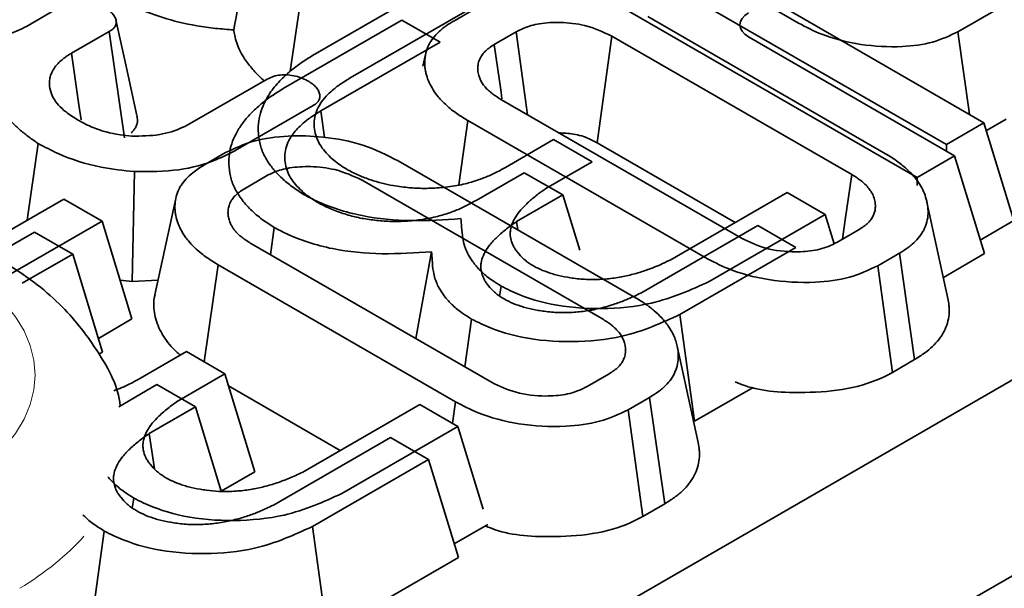
# Model space of a CAD drawing. Units: millimetres. Extents: x 8 to 911, y 1 to 702.
# Drawn here: x 876 to 877, y 592 to 593 of the extents above; entities that cross this region are included whole.
import ezdxf

# ---------------------------------------------------------------- set-up
doc = ezdxf.new("R2010")
doc.units = ezdxf.units.MM
doc.linetypes.add('PHANTOM', pattern=[12.7, 6.35, -1.27, 1.27, -1.27, 1.27, -1.27])

msp = doc.modelspace()

# ---------------------------------------------------------------- linework, layer by layer
at = {"color": 7, "linetype": 'Continuous', "lineweight": 35}
for p, q in [((902.0773, 606.2608), (831.4373, 565.4813)), ((902.3602, 606.0976), (831.7202, 565.318)), ((877.1398, 592.3208), (876.4827, 592.7002)), ((877.0908, 592.2657), (876.4337, 592.645)), ((876.8929, 592.5232), (876.7476, 592.607)), ((876.0824, 592.4691), (876.2802, 592.5833)), ((876.0451, 592.4428), (876.0645, 592.5762)), ((877.2676, 592.5717), (877.1586, 592.5088)), ((875.6054, 592.5178), (875.6672, 592.5535)), ((876.344, 592.5465), (876.1453, 592.4318)), ((876.3179, 592.5267), (876.3539, 592.5475)), ((876.8585, 592.5553), (877.202, 592.357)), ((876.0334, 592.4139), (876.2312, 592.5281)), ((876.2312, 592.5281), (876.295, 592.4913)), ((876.6416, 592.534), (877.0376, 592.3054)), ((875.7432, 592.5091), (875.6806, 592.473)), ((875.7687, 592.3317), (875.7432, 592.5091)), ((876.4222, 592.5086), (876.3852, 592.4873)), ((876.9816, 592.2706), (876.5814, 592.5017)), ((876.8095, 592.5002), (877.153, 592.3019)), ((877.1777, 592.3711), (877.1586, 592.5088)), ((876.295, 592.4913), (876.0963, 592.3766)), ((876.2708, 592.4711), (876.2666, 592.4516)), ((875.8814, 592.3572), (876.007, 592.4297)), ((876.0833, 592.3855), (875.9571, 592.3127)), ((876.3973, 592.3954), (876.7975, 592.1644)), ((876.0963, 592.3766), (876.1026, 592.3325)), ((877.206, 592.3441), (877.2392, 592.3632)), ((876.3261, 592.2532), (876.3413, 592.3606)), ((876.7373, 592.1321), (876.3413, 592.3606)), ((877.202, 592.357), (877.1398, 592.3208)), ((877.202, 592.357), (877.2518, 592.1938)), ((875.6063, 592.1942), (875.6249, 592.3224)), ((876.404, 592.2824), (876.4845, 592.3288)), ((876.4845, 592.3288), (876.5488, 592.2917)), ((876.557, 592.3236), (876.7873, 592.1907)), ((877.1398, 592.3208), (877.1398, 592.3095)), ((875.9014, 592.2863), (875.9374, 592.3071)), ((877.153, 592.3019), (877.0908, 592.2657)), ((877.153, 592.3019), (877.2028, 592.1386)), ((876.2251, 592.2935), (876.621, 592.065)), ((876.5488, 592.2917), (876.4717, 592.2473)), ((875.7819, 592.0919), (875.7856, 592.2755)), ((876.0056, 592.2682), (875.9687, 592.2469)), ((876.355, 592.2272), (876.4355, 592.2737)), ((876.4355, 592.2737), (876.4997, 592.2366)), ((877.0908, 592.2657), (877.0908, 592.2525)), ((876.565, 592.0302), (876.1649, 592.2612)), ((876.4997, 592.2366), (876.4227, 592.1922)), ((876.4997, 592.2366), (876.528, 592.1442)), ((876.6786, 592.1279), (876.8738, 592.2406)), ((876.8738, 592.2406), (876.9375, 592.2039)), ((875.5262, 592.148), (875.6677, 592.2297)), ((875.6677, 592.2297), (875.7315, 592.1929)), ((875.8543, 592.2307), (875.8193, 592.0698)), ((877.142, 592.0637), (877.107, 592.2245)), ((876.9375, 592.2039), (876.7439, 592.0921)), ((876.9375, 592.2039), (876.9523, 592.1552)), ((875.7315, 592.1929), (875.5753, 592.1027)), ((875.7315, 592.1929), (875.7813, 592.0296)), ((876.4227, 592.1922), (876.4248, 592.1783)), ((876.6296, 592.0727), (876.8248, 592.1855)), ((876.8248, 592.1855), (876.8885, 592.1487)), ((877.2518, 592.1938), (877.1959, 592.1612)), ((875.5495, 592.1346), (875.6187, 592.1745)), ((875.6187, 592.1745), (875.6825, 592.1377)), ((876.0186, 592.1822), (876.0121, 592.1369)), ((876.9567, 592.1574), (876.9937, 592.1787)), ((875.9808, 592.155), (876.381, 591.924)), ((875.6825, 592.1377), (875.5985, 592.0892)), ((875.6825, 592.1377), (875.7323, 591.9744)), ((876.2809, 592.1419), (876.2547, 591.9969)), ((876.8885, 592.1487), (876.6949, 592.037)), ((877.061, 592.1393), (877.025, 592.1185)), ((877.0864, 591.9619), (877.061, 592.1393)), ((877.2028, 592.1386), (877.1343, 592.0988)), ((875.9018, 591.958), (875.9248, 592.1202)), ((876.3208, 591.8916), (875.9248, 592.1202)), ((877.0495, 591.9406), (877.025, 592.1185)), ((875.7615, 592.0944), (875.7819, 592.0919)), ((875.7819, 592.0919), (875.8246, 592.0942)), ((876.3967, 592.0846), (876.3944, 592.0678)), ((875.7813, 592.0296), (875.7254, 591.9972)), ((876.3477, 592.0294), (876.3366, 591.9496)), ((875.7323, 591.9744), (875.7262, 591.9709)), ((875.7915, 591.9288), (875.872, 591.9752)), ((875.872, 591.9752), (875.9362, 591.9381)), ((876.7254, 591.8233), (876.6905, 591.9841)), ((877.0495, 591.9406), (877.0864, 591.9619)), ((875.9362, 591.9381), (875.8592, 591.8937)), ((875.9362, 591.9381), (875.9861, 591.7748)), ((876.5402, 591.917), (876.5771, 591.9383)), ((875.7593, 591.8833), (875.823, 591.9201)), ((875.823, 591.9201), (875.8872, 591.883)), ((875.9424, 591.918), (876.1287, 591.8104)), ((876.8171, 591.9154), (876.7193, 591.859)), ((876.0661, 591.7743), (876.2613, 591.887)), ((876.2613, 591.887), (876.3249, 591.8503)), ((876.3158, 591.8556), (876.3208, 591.8916)), ((876.6445, 591.8989), (876.6085, 591.8781)), ((876.6699, 591.7214), (876.6445, 591.8989)), ((875.8872, 591.883), (875.8102, 591.8385)), ((875.8872, 591.883), (875.9303, 591.7421)), ((876.633, 591.7001), (876.6085, 591.8781)), ((875.8102, 591.8385), (875.8189, 591.7796)), ((876.3249, 591.8503), (876.1313, 591.7385)), ((876.3249, 591.8503), (876.367, 591.7125)), ((876.0171, 591.7191), (876.2123, 591.8318)), ((876.2123, 591.8318), (876.2759, 591.7951)), ((876.2759, 591.7951), (876.0823, 591.6834)), ((876.2759, 591.7951), (876.3258, 591.6318)), ((875.9861, 591.7748), (875.9301, 591.7425)), ((875.7842, 591.7309), (875.7818, 591.7142)), ((876.633, 591.7001), (876.6699, 591.7214)), ((876.3748, 591.687), (876.3188, 591.6546)), ((876.3258, 591.6318), (876.1068, 591.5054))]:
    msp.add_line(p, q, dxfattribs=at)
at = {"color": 7, "linetype": 'Continuous', "lineweight": 35, "flags": 128}
for points in [[(875.7894, 592.3689), (875.772, 592.4488), (875.7546, 592.5287)], [(876.4411, 592.3702), (876.4327, 592.4316), (876.4222, 592.5086)], [(876.557, 592.3236), (876.5603, 592.3477), (876.5708, 592.4247), (876.5814, 592.5017)], [(876.3983, 592.3969), (876.3967, 592.4082), (876.3852, 592.4873)], [(875.6964, 592.362), (875.6928, 592.3869), (875.6806, 592.473)], [(876.9661, 592.1628), (876.9707, 592.195), (876.9816, 592.2706)], [(876.6949, 592.037), (876.7071, 591.948), (876.7193, 591.859)], [(875.7352, 591.6758), (875.7228, 591.5869), (875.7104, 591.4979)], [(876.0823, 591.6834), (876.0945, 591.5944), (876.1068, 591.5054)]]:
    msp.add_lwpolyline(points, dxfattribs=at)
at = {"color": 7, "linetype": 'Continuous', "lineweight": 35}
msp.add_ellipse((876.8465, 592.5203), major_axis=(0.0515, 0), ratio=0.560135, start_param=2.371274, end_param=3.911912, dxfattribs=at)
at = {"color": 8, "linetype": 'PHANTOM', "lineweight": 18}
for centre, major_axis, ratio, start_param, end_param in [((875.1666, 591.9361), (0.4534, 0), 0.572919, 5.501585, 7.064785), ((875.1666, 591.8136), (0.6022, 0.0225), 0.574552, 5.480162, 5.782835)]:
    msp.add_ellipse(centre, major_axis=major_axis, ratio=ratio, start_param=start_param, end_param=end_param, dxfattribs=at)
at = {"color": 7, "linetype": 'Continuous', "lineweight": 35}
for points, knots in [([(875.9511, 592.512), (875.9561, 592.5395), (875.9674, 592.6004), (875.9795, 592.6617), (875.9861, 592.6954)], [0, 0, 0, 0, 0.450118, 1, 1, 1, 1]), ([(875.7572, 592.5614), (875.79, 592.5477), (875.8401, 592.5267), (875.9098, 592.515), (875.9409, 592.5127), (875.9511, 592.512)], [0, 0, 0, 0, 0.56089, 0.857238, 1, 1, 1, 1]), ([(875.7363, 592.5493), (875.737, 592.5488), (875.7389, 592.5474), (875.7422, 592.5451), (875.7458, 592.5422), (875.7484, 592.5396), (875.7505, 592.537), (875.7522, 592.5345), (875.7537, 592.5315), (875.7548, 592.5285), (875.7553, 592.5255), (875.7552, 592.5231), (875.7546, 592.5207), (875.7536, 592.5183), (875.7521, 592.5161), (875.7505, 592.5144), (875.7488, 592.5129), (875.7463, 592.5111), (875.7442, 592.5098), (875.7432, 592.5091)], [0, 0, 0, 0, 0.039729, 0.119248, 0.19899, 0.279179, 0.319501, 0.388761, 0.458317, 0.528142, 0.591635, 0.656132, 0.688826, 0.752491, 0.817254, 0.850071, 0.879724, 0.939587, 1, 1, 1, 1]), ([(875.4089, 592.5243), (875.4236, 592.5172), (875.4516, 592.5038), (875.5045, 592.4962), (875.5523, 592.4979), (875.5858, 592.5076), (875.6003, 592.5152), (875.6054, 592.5178)], [0, 0, 0, 0, 0.260901, 0.496089, 0.731638, 0.905769, 1, 1, 1, 1]), ([(875.9511, 592.512), (875.9515, 592.5089), (875.9526, 592.5016), (875.956, 592.4898), (875.9612, 592.4766), (875.97, 592.4617), (875.9798, 592.4491), (875.9906, 592.4375), (875.9969, 592.4312), (876.0013, 592.4274), (876.002, 592.4268)], [0, 0, 0, 0, 0.101777, 0.240709, 0.394836, 0.546017, 0.760745, 0.847548, 0.978261, 1, 1, 1, 1]), ([(876.3413, 592.3606), (876.3383, 592.3625), (876.3287, 592.3682), (876.3166, 592.3767), (876.3059, 592.3859), (876.2984, 592.393), (876.2905, 592.4015), (876.2831, 592.4119), (876.2767, 592.4241), (876.2727, 592.4344), (876.2702, 592.4457), (876.2689, 592.4581), (876.2707, 592.473), (876.2748, 592.4847), (876.2806, 592.4947), (876.2878, 592.5039), (876.2985, 592.514), (876.3091, 592.5214), (876.3157, 592.5254), (876.3179, 592.5267)], [0, 0, 0, 0, 0.041334, 0.129247, 0.177373, 0.221196, 0.26515, 0.33374, 0.402501, 0.47128, 0.505777, 0.587191, 0.672642, 0.746909, 0.779311, 0.84453, 0.910269, 0.970024, 1, 1, 1, 1]), ([(876.5814, 592.5017), (876.567, 592.5084), (876.5417, 592.5202), (876.4976, 592.5253), (876.4623, 592.5234), (876.4374, 592.5167), (876.4263, 592.5108), (876.4222, 592.5086)], [0, 0, 0, 0, 0.310392, 0.544845, 0.743197, 0.905799, 1, 1, 1, 1]), ([(877.1586, 592.5088), (877.1452, 592.5024), (877.1182, 592.4895), (877.0601, 592.4821), (876.9954, 592.4857), (876.9356, 592.5008), (876.9054, 592.5166), (876.8929, 592.5232)], [0, 0, 0, 0, 0.1754708, 0.3515385, 0.5874297, 0.8281738, 1, 1, 1, 1]), ([(876.3852, 592.4873), (876.3823, 592.4855), (876.3767, 592.4818), (876.3695, 592.4758), (876.3643, 592.469), (876.3611, 592.463), (876.3592, 592.4578), (876.3583, 592.4538), (876.3579, 592.4495), (876.3579, 592.4449), (876.3585, 592.4403), (876.3597, 592.4352), (876.3614, 592.4306), (876.364, 592.4253), (876.3674, 592.4199), (876.3726, 592.4138), (876.378, 592.4088), (876.386, 592.4025), (876.3925, 592.3985), (876.3973, 592.3954)], [0, 0, 0, 0, 0.072905, 0.143643, 0.21273, 0.289539, 0.328376, 0.368015, 0.407837, 0.455068, 0.502534, 0.54351, 0.605532, 0.638935, 0.705783, 0.772563, 0.839358, 0.878291, 1, 1, 1, 1]), ([(875.6806, 592.473), (875.6786, 592.4718), (875.6746, 592.4693), (875.6692, 592.4658), (875.6636, 592.4613), (875.658, 592.4561), (875.6521, 592.449), (875.6485, 592.4427), (875.6456, 592.4362), (875.6442, 592.4306), (875.6437, 592.4247), (875.6438, 592.4196), (875.644, 592.4165), (875.6442, 592.4149)], [0, 0, 0, 0, 0.07889, 0.157915, 0.220533, 0.337573, 0.446032, 0.588626, 0.646218, 0.763248, 0.85209, 0.925999, 1, 1, 1, 1]), ([(876.0676, 592.2374), (876.0609, 592.2417), (876.0478, 592.2502), (876.0315, 592.264), (876.0199, 592.2759), (876.0117, 592.2863), (876.0058, 592.2952), (876.0005, 592.3048), (875.9956, 592.3176), (875.9928, 592.3302), (875.9916, 592.3454), (875.9923, 592.3599), (875.9961, 592.3771), (876.0029, 592.3925), (876.0128, 592.4094), (876.0264, 592.4262), (876.0445, 592.4429), (876.0629, 592.4569), (876.0759, 592.465), (876.0824, 592.4691)], [0, 0, 0, 0, 0.067337, 0.13253, 0.195114, 0.225935, 0.265821, 0.305883, 0.344093, 0.4182, 0.454058, 0.520728, 0.587789, 0.655329, 0.706471, 0.794944, 0.871154, 0.935984, 1, 1, 1, 1]), ([(875.6249, 592.3224), (875.6223, 592.3242), (875.6146, 592.3294), (875.6022, 592.3384), (875.5915, 592.3478), (875.5797, 592.359), (875.5693, 592.3705), (875.5592, 592.3852), (875.5536, 592.3964), (875.5492, 592.4094), (875.5465, 592.4206), (875.5461, 592.4326), (875.5464, 592.4386), (875.5465, 592.4416)], [0, 0, 0, 0, 0.052604, 0.157811, 0.26322, 0.309679, 0.460012, 0.559586, 0.670901, 0.726118, 0.862459, 0.931117, 1, 1, 1, 1]), ([(876.007, 592.4297), (876.0102, 592.4313), (876.0166, 592.4345), (876.0287, 592.4371), (876.0371, 592.4369), (876.0412, 592.4369)], [0, 0, 0, 0, 0.336139, 0.676489, 1, 1, 1, 1]), ([(876.0412, 592.4369), (876.0456, 592.4363), (876.0544, 592.435), (876.0664, 592.4311), (876.0731, 592.4276), (876.0766, 592.4257)], [0, 0, 0, 0, 0.331115, 0.659578, 1, 1, 1, 1]), ([(876.1453, 592.4318), (876.1425, 592.4301), (876.1355, 592.4258), (876.1261, 592.4196), (876.1164, 592.4121), (876.1068, 592.4033), (876.0988, 592.394), (876.092, 592.3834), (876.0874, 592.3727), (876.0853, 592.3616), (876.085, 592.3505), (876.0866, 592.3395), (876.0911, 592.3268), (876.098, 592.315), (876.1072, 592.3042), (876.1174, 592.2946), (876.1288, 592.2861), (876.1397, 592.2792), (876.1504, 592.2735), (876.163, 592.2677), (876.1789, 592.2617), (876.1977, 592.256), (876.2151, 592.2522), (876.2304, 592.25), (876.2473, 592.2482), (876.2634, 592.2474), (876.285, 592.2477), (876.3086, 592.2494), (876.3315, 592.2536), (876.3511, 592.259), (876.3678, 592.2646), (876.3833, 592.2714), (876.3951, 592.2775), (876.401, 592.2808), (876.404, 592.2824)], [0, 0, 0, 0, 0.0206117, 0.0515498, 0.0720957, 0.10265, 0.143315, 0.1626851, 0.2015529, 0.24052, 0.2600074, 0.2988167, 0.3372889, 0.3738176, 0.4079753, 0.4427693, 0.4724466, 0.5023814, 0.5242611, 0.5462465, 0.5844444, 0.6201196, 0.6534364, 0.6783702, 0.7002272, 0.7408441, 0.7596145, 0.80991, 0.8610439, 0.880575, 0.9196806, 0.9587964, 0.9793883, 1, 1, 1, 1]), ([(875.6442, 592.4149), (875.6458, 592.4094), (875.65, 592.3952), (875.6672, 592.3767), (875.6846, 592.3656), (875.6917, 592.3611)], [0, 0, 0, 0, 0.268995, 0.704879, 1, 1, 1, 1]), ([(876.0186, 592.1822), (876.0119, 592.1865), (875.9974, 592.1959), (875.9787, 592.2121), (875.9654, 592.2272), (875.9572, 592.2395), (875.9503, 592.2518), (875.9449, 592.2679), (875.9424, 592.2867), (875.9433, 592.3048), (875.9471, 592.3219), (875.9545, 592.339), (875.9631, 592.3529), (875.9718, 592.364), (875.9792, 592.3722), (875.9876, 592.3804), (875.9989, 592.3904), (876.0139, 592.4018), (876.0269, 592.4099), (876.0334, 592.4139)], [0, 0, 0, 0, 0.067044, 0.1471174, 0.2258876, 0.2635099, 0.3012763, 0.376995, 0.4539725, 0.5206441, 0.5877069, 0.6552486, 0.7251825, 0.7603867, 0.7968715, 0.833455, 0.8711511, 0.9359879, 1, 1, 1, 1]), ([(876.0766, 592.4257), (876.0772, 592.4253), (876.0791, 592.424), (876.0822, 592.4218), (876.0856, 592.419), (876.0885, 592.4162), (876.0904, 592.4137), (876.092, 592.4112), (876.0932, 592.4086), (876.0943, 592.4053), (876.0948, 592.4026), (876.0948, 592.4), (876.0944, 592.3976), (876.0935, 592.3952), (876.0923, 592.3931), (876.0908, 592.3912), (876.0889, 592.3894), (876.0864, 592.3875), (876.0846, 592.3863), (876.0833, 592.3855)], [0, 0, 0, 0, 0.03894, 0.115607, 0.189753, 0.262127, 0.334262, 0.370479, 0.443735, 0.517321, 0.591253, 0.623826, 0.689722, 0.756826, 0.784886, 0.840747, 0.896037, 0.923614, 1, 1, 1, 1]), ([(875.7799, 592.3399), (875.7812, 592.3412), (875.7833, 592.3433), (875.7862, 592.3471), (875.7886, 592.3514), (875.79, 592.3559), (875.7906, 592.3605), (875.7905, 592.3645), (875.7896, 592.3676), (875.7893, 592.3688)], [0, 0, 0, 0, 0.152586, 0.235738, 0.416826, 0.599482, 0.691504, 0.872258, 1, 1, 1, 1]), ([(876.0963, 592.3766), (876.0921, 592.3741), (876.0851, 592.3698), (876.0739, 592.3622), (876.0611, 592.3518), (876.0509, 592.3405), (876.043, 592.3283), (876.0384, 592.3175), (876.0363, 592.3065), (876.036, 592.2954), (876.0376, 592.2844), (876.0421, 592.2715), (876.0491, 592.2596), (876.0584, 592.2488), (876.0675, 592.2403), (876.0782, 592.232), (876.0918, 592.2232), (876.1076, 592.2153), (876.1221, 592.2095), (876.1333, 592.2056), (876.1446, 592.2022), (876.1561, 592.1992), (876.1678, 592.1969), (876.1799, 592.1951), (876.1965, 592.1932), (876.2132, 592.1922), (876.2356, 592.1925), (876.2596, 592.1943), (876.2825, 592.1985), (876.3021, 592.2038), (876.3188, 592.2094), (876.3343, 592.2163), (876.3461, 592.2224), (876.352, 592.2256), (876.355, 592.2272)], [0, 0, 0, 0, 0.0309498, 0.0516466, 0.0871117, 0.14328, 0.1626509, 0.2015204, 0.2404893, 0.2599775, 0.2987885, 0.3372624, 0.3747848, 0.409118, 0.4427466, 0.4624187, 0.5002366, 0.5461929, 0.5678144, 0.589525, 0.6122365, 0.6327722, 0.6534246, 0.6746988, 0.6960739, 0.7390394, 0.7596039, 0.809897, 0.8610377, 0.8805698, 0.9196771, 0.9587946, 0.9793874, 1, 1, 1, 1]), ([(875.6917, 592.3611), (875.6998, 592.3568), (875.72, 592.3461), (875.7518, 592.3374), (875.7746, 592.3353), (875.7812, 592.3347)], [0, 0, 0, 0, 0.322932, 0.804349, 1, 1, 1, 1]), ([(875.7812, 592.3347), (875.7969, 592.3348), (875.8271, 592.335), (875.8605, 592.346), (875.8762, 592.3544), (875.8814, 592.3572)], [0, 0, 0, 0, 0.418192, 0.805595, 1, 1, 1, 1]), ([(875.9374, 592.3071), (875.9526, 592.3143), (875.983, 592.3287), (876.0416, 592.3362), (876.1042, 592.3344), (876.1698, 592.3214), (876.2064, 592.303), (876.2251, 592.2935)], [0, 0, 0, 0, 0.182129, 0.3654, 0.547004, 0.768065, 1, 1, 1, 1]), ([(876.4929, 592.3402), (876.5012, 592.3398), (876.5194, 592.3389), (876.5412, 592.3321), (876.5527, 592.3259), (876.557, 592.3236)], [0, 0, 0, 0, 0.342394, 0.758788, 1, 1, 1, 1]), ([(875.7856, 592.2755), (875.7668, 592.2775), (875.7212, 592.2824), (875.6666, 592.3002), (875.6358, 592.3166), (875.6249, 592.3224)], [0, 0, 0, 0, 0.311854, 0.758095, 1, 1, 1, 1]), ([(875.9571, 592.3127), (875.9455, 592.3066), (875.9171, 592.2917), (875.8584, 592.2753), (875.8106, 592.2755), (875.7856, 592.2755)], [0, 0, 0, 0, 0.249629, 0.607412, 1, 1, 1, 1]), ([(877.0376, 592.3054), (877.0412, 592.3032), (877.0484, 592.2989), (877.0583, 592.2922), (877.07, 592.283), (877.0794, 592.2741), (877.0884, 592.2636), (877.0952, 592.2542), (877.1018, 592.2422), (877.106, 592.2294), (877.1083, 592.2183), (877.1091, 592.2068), (877.1081, 592.195), (877.1046, 592.1838), (877.0994, 592.1735), (877.0929, 592.1644), (877.0842, 592.1556), (877.0737, 592.1472), (877.0661, 592.1425), (877.061, 592.1393)], [0, 0, 0, 0, 0.048868, 0.097826, 0.143266, 0.234535, 0.266463, 0.332693, 0.400032, 0.470602, 0.54397, 0.581928, 0.658183, 0.735086, 0.766944, 0.831015, 0.895644, 0.930284, 1, 1, 1, 1]), ([(875.9248, 592.1202), (875.9186, 592.124), (875.9089, 592.1299), (875.896, 592.1396), (875.8854, 592.1489), (875.8764, 592.1582), (875.8683, 592.1688), (875.8628, 592.1783), (875.8574, 592.1903), (875.8547, 592.1997), (875.853, 592.2108), (875.8527, 592.2213), (875.8547, 592.2341), (875.8584, 592.2445), (875.8641, 592.2543), (875.8714, 592.2635), (875.8812, 592.2728), (875.8915, 592.2802), (875.8981, 592.2843), (875.9014, 592.2863)], [0, 0, 0, 0, 0.0845402, 0.1317233, 0.1982077, 0.2651384, 0.3049196, 0.3856399, 0.4279288, 0.5057394, 0.5396239, 0.6078137, 0.6769097, 0.7469062, 0.7797674, 0.8451793, 0.910259, 0.9550023, 1, 1, 1, 1]), ([(876.1649, 592.2612), (876.1505, 592.2679), (876.1252, 592.2797), (876.0811, 592.2848), (876.0458, 592.2829), (876.0209, 592.2762), (876.0097, 592.2704), (876.0056, 592.2682)], [0, 0, 0, 0, 0.310392, 0.544845, 0.743197, 0.905799, 1, 1, 1, 1]), ([(876.9937, 592.1787), (876.9965, 592.1805), (877.0021, 592.1841), (877.0094, 592.1901), (877.0137, 592.1956), (877.017, 592.201), (877.0193, 592.2064), (877.0206, 592.212), (877.021, 592.2172), (877.0208, 592.2217), (877.0201, 592.2266), (877.0185, 592.2329), (877.0159, 592.2387), (877.0118, 592.2452), (877.0071, 592.2511), (877.0013, 592.2568), (876.9951, 592.2618), (876.9889, 592.2661), (876.984, 592.2691), (876.9816, 592.2706)], [0, 0, 0, 0, 0.070808, 0.141825, 0.21366, 0.245445, 0.310034, 0.377175, 0.411624, 0.460381, 0.509351, 0.556311, 0.647695, 0.683824, 0.758863, 0.837775, 0.877938, 0.938887, 1, 1, 1, 1]), ([(875.9687, 592.2469), (875.9659, 592.245), (875.9602, 592.2414), (875.953, 592.2354), (875.9486, 592.2297), (875.9449, 592.2235), (875.9424, 592.2169), (875.9414, 592.2104), (875.9414, 592.204), (875.9424, 592.1973), (875.9447, 592.1904), (875.9475, 592.1849), (875.9503, 592.1805), (875.9537, 592.1761), (875.9578, 592.1717), (875.9624, 592.1676), (875.9672, 592.1639), (875.9733, 592.1597), (875.978, 592.1568), (875.9808, 592.155)], [0, 0, 0, 0, 0.072261, 0.142996, 0.212734, 0.255372, 0.335721, 0.407803, 0.446177, 0.524588, 0.605457, 0.649282, 0.693289, 0.742098, 0.791181, 0.839328, 0.884063, 0.928952, 1, 1, 1, 1]), ([(876.3299, 592.1971), (876.3024, 592.1952), (876.2473, 592.1914), (876.1617, 592.1996), (876.1025, 592.2189), (876.074, 592.234), (876.0676, 592.2374)], [0, 0, 0, 0, 0.293117, 0.589577, 0.906761, 1, 1, 1, 1]), ([(876.4717, 592.2473), (876.4674, 592.2443), (876.4602, 592.2393), (876.4488, 592.2303), (876.4381, 592.2207), (876.4271, 592.2091), (876.4203, 592.199), (876.4151, 592.1887), (876.4124, 592.1801), (876.4118, 592.1702), (876.4132, 592.1611), (876.4164, 592.1526), (876.4206, 592.1456), (876.426, 592.1384), (876.4327, 592.1312), (876.4408, 592.1246), (876.4494, 592.1187), (876.4617, 592.1122), (876.4757, 592.1069), (876.491, 592.1024), (876.5042, 592.0996), (876.5223, 592.0968), (876.5382, 592.0954), (876.5549, 592.0954), (876.5714, 592.0961), (876.5876, 592.0979), (876.6031, 592.1008), (876.6176, 592.1043), (876.6346, 592.1093), (876.6563, 592.1172), (876.6703, 592.1239), (876.6786, 592.1279)], [0, 0, 0, 0, 0.040653, 0.066939, 0.115178, 0.159094, 0.203598, 0.225987, 0.270721, 0.293195, 0.328332, 0.36468, 0.383305, 0.404225, 0.446308, 0.467548, 0.487155, 0.526592, 0.566276, 0.587007, 0.628826, 0.649884, 0.699142, 0.724159, 0.749366, 0.797759, 0.822213, 0.846837, 0.891494, 0.935838, 1, 1, 1, 1]), ([(876.3967, 592.0846), (876.3917, 592.0877), (876.3803, 592.0949), (876.368, 592.1047), (876.3592, 592.1135), (876.3536, 592.1198), (876.3472, 592.1283), (876.3416, 592.1376), (876.3377, 592.1463), (876.3348, 592.1545), (876.332, 592.1665), (876.3313, 592.1814), (876.3303, 592.1925), (876.3299, 592.1971)], [0, 0, 0, 0, 0.104657, 0.239805, 0.295588, 0.351541, 0.414787, 0.522682, 0.592352, 0.634451, 0.727143, 0.888895, 1, 1, 1, 1]), ([(876.4227, 592.1922), (876.4199, 592.1902), (876.4142, 592.1862), (876.4058, 592.18), (876.3978, 592.1733), (876.3881, 592.1645), (876.3782, 592.1542), (876.3713, 592.1437), (876.3661, 592.1335), (876.3634, 592.125), (876.3628, 592.1151), (876.3642, 592.106), (876.3674, 592.0974), (876.3716, 592.0905), (876.377, 592.0832), (876.3837, 592.076), (876.3918, 592.0695), (876.4004, 592.0636), (876.4127, 592.0571), (876.4267, 592.0518), (876.442, 592.0472), (876.4552, 592.0445), (876.4733, 592.0417), (876.4892, 592.0402), (876.5059, 592.0402), (876.5224, 592.041), (876.5427, 592.0432), (876.5655, 592.0481), (876.5865, 592.0544), (876.6081, 592.0624), (876.6217, 592.069), (876.6296, 592.0727)], [0, 0, 0, 0, 0.026511, 0.053036, 0.081559, 0.110584, 0.160897, 0.203607, 0.225996, 0.270732, 0.293207, 0.328346, 0.364694, 0.383321, 0.404241, 0.446325, 0.467567, 0.487174, 0.526613, 0.566299, 0.58703, 0.62885, 0.64991, 0.699199, 0.724203, 0.749395, 0.797795, 0.846831, 0.894339, 0.938932, 1, 1, 1, 1]), ([(876.2809, 592.1419), (876.2534, 592.1401), (876.1983, 592.1363), (876.1127, 592.1445), (876.0535, 592.1638), (876.025, 592.1788), (876.0186, 592.1822)], [0, 0, 0, 0, 0.293117, 0.589577, 0.906761, 1, 1, 1, 1]), ([(876.7975, 592.1644), (876.8105, 592.1582), (876.8366, 592.1456), (876.882, 592.1404), (876.921, 592.1431), (876.9437, 592.1505), (876.9542, 592.1561), (876.9567, 592.1574)], [0, 0, 0, 0, 0.2834053, 0.570393, 0.755997, 0.9427741, 1, 1, 1, 1]), ([(876.3477, 592.0294), (876.3427, 592.0326), (876.3313, 592.0398), (876.319, 592.0496), (876.3102, 592.0583), (876.3046, 592.0647), (876.2982, 592.0732), (876.2926, 592.0825), (876.2887, 592.0912), (876.2858, 592.0993), (876.283, 592.1114), (876.2822, 592.1263), (876.2813, 592.1374), (876.2809, 592.1419)], [0, 0, 0, 0, 0.104657, 0.239805, 0.295588, 0.351541, 0.414787, 0.522682, 0.592352, 0.634451, 0.727143, 0.888895, 1, 1, 1, 1]), ([(875.7615, 591.8846), (875.7615, 591.8847), (875.7591, 591.9164), (875.7266, 591.9753), (875.6664, 592.0553), (875.6051, 592.102), (875.5676, 592.1241), (875.5634, 592.1265)], [0, 0, 0, 0, 0.000971, 0.305491, 0.613538, 0.957331, 1, 1, 1, 1]), ([(877.025, 592.1185), (877.0099, 592.1114), (876.9796, 592.097), (876.9143, 592.0887), (876.8431, 592.0927), (876.7803, 592.1095), (876.7495, 592.1256), (876.7373, 592.1321)], [0, 0, 0, 0, 0.181526, 0.364043, 0.610185, 0.84447, 1, 1, 1, 1]), ([(876.7439, 592.0921), (876.7133, 592.0782), (876.6601, 592.054), (876.564, 592.0445), (876.4807, 592.0511), (876.4265, 592.0693), (876.4019, 592.0819), (876.3967, 592.0846)], [0, 0, 0, 0, 0.299744, 0.521058, 0.742349, 0.945878, 1, 1, 1, 1]), ([(875.8198, 592.0697), (875.8192, 592.0679), (875.8178, 592.0628), (875.8175, 592.0529), (875.8184, 592.0401), (875.8217, 592.0257), (875.8267, 592.0138), (875.8318, 592.0044), (875.8376, 591.995), (875.8467, 591.9837), (875.8556, 591.9744), (875.8613, 591.9699), (875.8619, 591.9694)], [0, 0, 0, 0, 0.053406, 0.1459, 0.281319, 0.418501, 0.557919, 0.628186, 0.6988, 0.84055, 0.983006, 1, 1, 1, 1]), ([(876.621, 592.065), (876.6267, 592.0616), (876.6379, 592.0548), (876.6525, 592.0435), (876.663, 592.0335), (876.6707, 592.0246), (876.6777, 592.0151), (876.684, 592.0045), (876.6881, 591.9935), (876.6905, 591.9845), (876.6923, 591.974), (876.6926, 591.9616), (876.6903, 591.9499), (876.6862, 591.9391), (876.6806, 591.9293), (876.6731, 591.9204), (876.6657, 591.9135), (876.6571, 591.9067), (876.6496, 591.902), (876.6445, 591.8989)], [0, 0, 0, 0, 0.076309, 0.152526, 0.228472, 0.266452, 0.314039, 0.395418, 0.448329, 0.496073, 0.543969, 0.61997, 0.696525, 0.73509, 0.799303, 0.863494, 0.895646, 0.930286, 1, 1, 1, 1]), ([(877.0864, 591.9619), (877.0922, 591.9655), (877.1031, 591.9723), (877.1167, 591.9837), (877.1257, 591.9937), (877.1333, 592.0045), (877.1391, 592.0158), (877.1432, 592.0297), (877.1443, 592.042), (877.1439, 592.0533), (877.1425, 592.0599), (877.1417, 592.0637)], [0, 0, 0, 0, 0.1334951, 0.2502573, 0.3745731, 0.4369046, 0.5654525, 0.6928795, 0.8190092, 0.8969207, 1, 1, 1, 1]), ([(876.6949, 592.037), (876.6643, 592.023), (876.6111, 591.9988), (876.515, 591.9894), (876.4317, 591.996), (876.3775, 592.0142), (876.3529, 592.0268), (876.3477, 592.0294)], [0, 0, 0, 0, 0.299744, 0.521058, 0.742349, 0.945878, 1, 1, 1, 1]), ([(876.5771, 591.9383), (876.5799, 591.9401), (876.5856, 591.9437), (876.5929, 591.9497), (876.5982, 591.9564), (876.6014, 591.9624), (876.6032, 591.9676), (876.6041, 591.9718), (876.6045, 591.9765), (876.6043, 591.9825), (876.603, 591.9893), (876.6007, 591.9955), (876.5972, 592.002), (876.5929, 592.008), (876.5875, 592.0137), (876.5832, 592.0176), (876.5785, 592.0214), (876.5724, 592.0256), (876.5675, 592.0287), (876.565, 592.0302)], [0, 0, 0, 0, 0.070807, 0.141824, 0.213658, 0.28764, 0.326083, 0.367079, 0.411621, 0.463603, 0.542938, 0.613577, 0.647709, 0.74344, 0.801508, 0.839656, 0.877939, 0.938887, 1, 1, 1, 1]), ([(876.787, 591.9249), (876.7924, 591.9227), (876.8253, 591.9088), (876.8939, 591.9051), (876.9751, 591.9108), (877.0235, 591.9266), (877.0453, 591.9383), (877.0495, 591.9406)], [0, 0, 0, 0, 0.070216, 0.430272, 0.683592, 0.938373, 1, 1, 1, 1]), ([(875.7512, 591.91), (875.7557, 591.9116), (875.7634, 591.9145), (875.7736, 591.9193), (875.7826, 591.9239), (875.7885, 591.9271), (875.7915, 591.9288)], [0, 0, 0, 0, 0.306876, 0.530312, 0.765043, 1, 1, 1, 1]), ([(876.381, 591.924), (876.394, 591.9177), (876.4201, 591.9052), (876.4655, 591.8999), (876.5045, 591.9026), (876.5271, 591.9101), (876.5377, 591.9157), (876.5402, 591.917)], [0, 0, 0, 0, 0.2834053, 0.570393, 0.755997, 0.9427741, 1, 1, 1, 1]), ([(875.8592, 591.8937), (875.8537, 591.8899), (875.8417, 591.8815), (875.8272, 591.8687), (875.8148, 591.8558), (875.8079, 591.8455), (875.8026, 591.8351), (875.7999, 591.8265), (875.7993, 591.8178), (875.8003, 591.8092), (875.803, 591.8005), (875.8077, 591.7924), (875.8135, 591.7848), (875.8202, 591.7776), (875.83, 591.7696), (875.8415, 591.7623), (875.8547, 591.7565), (875.8664, 591.7523), (875.8784, 591.7488), (875.8917, 591.746), (875.9087, 591.7434), (875.9287, 591.7414), (875.9496, 591.7419), (875.967, 591.7434), (875.9789, 591.745), (875.9906, 591.7472), (876.0054, 591.7507), (876.0235, 591.7561), (876.0408, 591.7626), (876.0549, 591.7689), (876.0622, 591.7724), (876.0661, 591.7743)], [0, 0, 0, 0, 0.051172, 0.11231, 0.158054, 0.203586, 0.225803, 0.270536, 0.293187, 0.315468, 0.360479, 0.383293, 0.404213, 0.446297, 0.467539, 0.505079, 0.547975, 0.566265, 0.586996, 0.628817, 0.649876, 0.692512, 0.74931, 0.773445, 0.797745, 0.8222, 0.846825, 0.893401, 0.943381, 0.970077, 1, 1, 1, 1]), ([(876.6085, 591.8781), (876.5934, 591.8709), (876.5631, 591.8566), (876.4978, 591.8483), (876.4266, 591.8522), (876.3637, 591.869), (876.333, 591.8852), (876.3208, 591.8916)], [0, 0, 0, 0, 0.181526, 0.364043, 0.610185, 0.84447, 1, 1, 1, 1]), ([(875.8102, 591.8385), (875.8074, 591.8366), (875.8017, 591.8326), (875.7932, 591.8264), (875.7852, 591.8197), (875.7756, 591.8109), (875.7657, 591.8006), (875.7587, 591.7901), (875.7536, 591.7799), (875.7509, 591.7713), (875.7503, 591.7614), (875.7516, 591.7524), (875.7548, 591.7438), (875.759, 591.7369), (875.7645, 591.7296), (875.7712, 591.7224), (875.7792, 591.7159), (875.7879, 591.71), (875.8002, 591.7035), (875.8142, 591.6981), (875.8294, 591.6936), (875.8427, 591.6909), (875.8608, 591.6881), (875.8767, 591.6866), (875.8934, 591.6866), (875.9098, 591.6874), (875.9301, 591.6896), (875.9529, 591.6945), (875.974, 591.7008), (875.9956, 591.7088), (876.0092, 591.7154), (876.0171, 591.7191)], [0, 0, 0, 0, 0.026511, 0.053036, 0.081559, 0.110584, 0.160897, 0.203607, 0.225996, 0.270732, 0.293207, 0.328346, 0.364694, 0.383321, 0.404241, 0.446325, 0.467567, 0.487174, 0.526613, 0.566299, 0.58703, 0.62885, 0.64991, 0.699199, 0.724203, 0.749395, 0.797795, 0.846831, 0.894339, 0.938932, 1, 1, 1, 1]), ([(876.6699, 591.7214), (876.6754, 591.7249), (876.6863, 591.7317), (876.7001, 591.7431), (876.7092, 591.7533), (876.7167, 591.764), (876.7225, 591.7752), (876.7266, 591.7891), (876.7278, 591.8011), (876.7274, 591.8125), (876.7261, 591.8192), (876.7253, 591.8233)], [0, 0, 0, 0, 0.126753, 0.251763, 0.375239, 0.4369, 0.563201, 0.690606, 0.819005, 0.888369, 1, 1, 1, 1]), ([(875.7842, 591.7309), (875.7792, 591.7341), (875.7677, 591.7413), (875.7554, 591.7511), (875.7468, 591.7599), (875.743, 591.764), (875.7413, 591.7661), (875.7413, 591.7662)], [0, 0, 0, 0, 0.296137, 0.678547, 0.836389, 0.994713, 1, 1, 1, 1]), ([(876.1313, 591.7385), (876.1008, 591.7246), (876.0476, 591.7004), (875.9514, 591.6909), (875.8682, 591.6975), (875.814, 591.7157), (875.7893, 591.7283), (875.7842, 591.7309)], [0, 0, 0, 0, 0.299744, 0.521058, 0.742349, 0.945878, 1, 1, 1, 1]), ([(875.7352, 591.6758), (875.7302, 591.679), (875.7188, 591.6862), (875.7071, 591.6954), (875.701, 591.7015), (875.6997, 591.7029)], [0, 0, 0, 0, 0.376615, 0.86295, 1, 1, 1, 1]), ([(876.3712, 591.6842), (876.3763, 591.682), (876.409, 591.6683), (876.4774, 591.6647), (876.5586, 591.6703), (876.607, 591.6861), (876.6287, 591.6978), (876.633, 591.7001)], [0, 0, 0, 0, 0.0674798, 0.4285957, 0.6826609, 0.9381914, 1, 1, 1, 1]), ([(876.0823, 591.6834), (876.0517, 591.6694), (875.9986, 591.6452), (875.9024, 591.6358), (875.8192, 591.6424), (875.765, 591.6606), (875.7403, 591.6732), (875.7352, 591.6758)], [0, 0, 0, 0, 0.299744, 0.521058, 0.742349, 0.945878, 1, 1, 1, 1])]:
    msp.add_open_spline(points, degree=3, knots=knots, dxfattribs=at)

doc.saveas('drawing.dxf')
